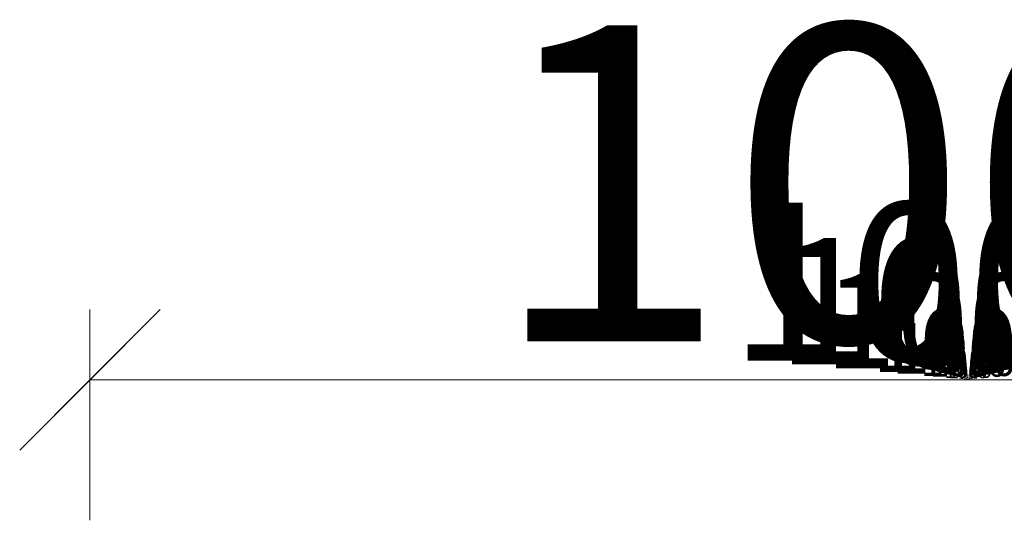
# Model space of a CAD drawing. Units: millimetres. Extents: x -3861 to 3507, y -4687 to 2819.
# Drawn here: x -2530 to -1969, y -3695 to -3410 of the extents above; entities that cross this region are included whole.
import ezdxf

# ---------------------------------------------------------------- set-up
doc = ezdxf.new("R2010")
doc.units = ezdxf.units.MM
for name, color, linetype, lineweight in [('Scala', 4, 'Continuous', 35), ('Scala @ 0.01', 4, 'Continuous', 35), ('Scala @ 0.1', 4, 'Continuous', 35), ('Scala @ 0.125', 4, 'Continuous', 35), ('Scala @ 0.25', 4, 'Continuous', 35), ('Scala @ 0.5', 4, 'Continuous', 35), ('Scala @ 1', 4, 'Continuous', 35), ('Scala @ 10', 4, 'Continuous', 35), ('Scala @ 100', 4, 'Continuous', 35), ('Scala @ 16', 4, 'Continuous', 35), ('Scala @ 2', 4, 'Continuous', 35), ('Scala @ 20', 4, 'Continuous', 35), ('Scala @ 30', 4, 'Continuous', 35), ('Scala @ 4', 4, 'Continuous', 35), ('Scala @ 40', 4, 'Continuous', 35), ('Scala @ 5', 4, 'Continuous', 35), ('Scala @ 50', 4, 'Continuous', 35), ('Scala @ 8', 4, 'Continuous', 35)]:
    doc.layers.add(name, color=color, linetype=linetype, lineweight=lineweight)
doc.styles.add('Arial-1.800', font='txt', dxfattribs={"height": 1.8})
doc.dimstyles.new('Dim-Style 1', dxfattribs={"dimtxt": 0.18, "dimasz": 0.8, "dimexe": 0.4, "dimexo": 0, "dimgap": 0.2, "dimtad": 1, "dimzin": 0, "dimdsep": 46, "dimlunit": 5, "dimtxsty": 'Arial-1.800', "dimblk": 'OBLIQUE', "dimcen": 0.09, "dimclrd": 2, "dimclre": 2, "dimclrt": 2, "dimadec": 0, "dimazin": 0, "dimtfac": 1, "dimtdec": 4, "dimtmove": 0, "dimatfit": 1, "dimfxl": 0.8, "dimfxlon": 1, "dimfrac": 2, "dimtolj": 1, "dimtzin": 0, "dimlwd": 18, "dimlwe": 18, "dimarcsym": 0})

# ---------------------------------------------------------------- blocks, each defined once
blk = doc.blocks.new('_Oblique')
at = {"color": 0, "linetype": 'ByBlock', "lineweight": -2}
blk.add_line((-0.5, -0.5), (0.5, 0.5), dxfattribs=at)
blk = doc.blocks.new('*D2')
at = {"layer": 'Defpoints', "color": 0}
for p in [(-2489.75, -3614.8), (-2489.75, -3798.86), (-1489.75, -3798.86)]:
    blk.add_point(p, dxfattribs=at)
at = {"layer": 'Scala', "color": 2, "linetype": 'Continuous', "lineweight": 18}
for p, q in [((-2489.75, -3615.6), (-2489.75, -3614.4)), ((-1489.75, -3614.8), (-2489.75, -3614.8)), ((-1489.75, -3615.6), (-1489.75, -3614.4))]:
    blk.add_line(p, q, dxfattribs=at)
at = {"layer": 'Scala', "color": 2, "lineweight": 18, "xscale": 0.8, "yscale": 0.8, "zscale": 0.8, "rotation": 180}
blk.add_blockref('_Oblique', (-2489.75, -3614.8), dxfattribs=at)
at = {"layer": 'Scala', "color": 2, "lineweight": 18, "xscale": 0.8, "yscale": 0.8, "zscale": 0.8}
blk.add_blockref('_Oblique', (-1489.75, -3614.8), dxfattribs=at)
at = {"layer": 'Scala', "color": 2, "insert": (-1989.75, -3613.68), "char_height": 1.8, "attachment_point": 5, "style": 'Arial-1.800'}
blk.add_mtext('\\A1;1000', dxfattribs=at)
blk = doc.blocks.new('*D3')
at = {"layer": 'Defpoints', "color": 0}
for p in [(-2489.75, -3614.8), (-2489.75, -3798.86), (-1489.75, -3798.86)]:
    blk.add_point(p, dxfattribs=at)
at = {"layer": 'Scala', "color": 2, "linetype": 'Continuous', "lineweight": 18}
for p, q in [((-2489.75, -3614.81), (-2489.75, -3614.79)), ((-1489.75, -3614.8), (-2489.75, -3614.8)), ((-1489.75, -3614.81), (-1489.75, -3614.79))]:
    blk.add_line(p, q, dxfattribs=at)
at = {"layer": 'Scala', "color": 2, "lineweight": 18, "xscale": 0.008, "yscale": 0.008, "zscale": 0.008, "rotation": 180}
blk.add_blockref('_Oblique', (-2489.75, -3614.8), dxfattribs=at)
at = {"layer": 'Scala', "color": 2, "lineweight": 18, "xscale": 0.008, "yscale": 0.008, "zscale": 0.008}
blk.add_blockref('_Oblique', (-1489.75, -3614.8), dxfattribs=at)
at = {"layer": 'Scala', "color": 2, "insert": (-1989.75, -3614.79), "char_height": 0.018, "attachment_point": 5, "style": 'Arial-1.800'}
blk.add_mtext('\\A1;1000', dxfattribs=at)
blk = doc.blocks.new('*D4')
at = {"layer": 'Defpoints', "color": 0}
for p in [(-2489.75, -3614.8), (-2489.75, -3798.86), (-1489.75, -3798.86)]:
    blk.add_point(p, dxfattribs=at)
at = {"layer": 'Scala', "color": 2, "linetype": 'Continuous', "lineweight": 18}
for p, q in [((-2489.75, -3614.88), (-2489.75, -3614.76)), ((-1489.75, -3614.8), (-2489.75, -3614.8)), ((-1489.75, -3614.88), (-1489.75, -3614.76))]:
    blk.add_line(p, q, dxfattribs=at)
at = {"layer": 'Scala', "color": 2, "lineweight": 18, "xscale": 0.08000000000000002, "yscale": 0.08000000000000002, "zscale": 0.08000000000000002, "rotation": 180}
blk.add_blockref('_Oblique', (-2489.75, -3614.8), dxfattribs=at)
at = {"layer": 'Scala', "color": 2, "lineweight": 18, "xscale": 0.08000000000000002, "yscale": 0.08000000000000002, "zscale": 0.08000000000000002}
blk.add_blockref('_Oblique', (-1489.75, -3614.8), dxfattribs=at)
at = {"layer": 'Scala', "color": 2, "insert": (-1989.75, -3614.69), "char_height": 0.18, "attachment_point": 5, "style": 'Arial-1.800'}
blk.add_mtext('\\A1;1000', dxfattribs=at)
blk = doc.blocks.new('*D5')
at = {"layer": 'Defpoints', "color": 0}
for p in [(-2489.75, -3614.8), (-2489.75, -3798.86), (-1489.75, -3798.86)]:
    blk.add_point(p, dxfattribs=at)
at = {"layer": 'Scala', "color": 2, "linetype": 'Continuous', "lineweight": 18}
for p, q in [((-2489.75, -3622.8), (-2489.75, -3610.8)), ((-1489.75, -3614.8), (-2489.75, -3614.8)), ((-1489.75, -3622.8), (-1489.75, -3610.8))]:
    blk.add_line(p, q, dxfattribs=at)
at = {"layer": 'Scala', "color": 2, "lineweight": 18, "xscale": 8, "yscale": 8, "zscale": 8, "rotation": 180}
blk.add_blockref('_Oblique', (-2489.75, -3614.8), dxfattribs=at)
at = {"layer": 'Scala', "color": 2, "lineweight": 18, "xscale": 8, "yscale": 8, "zscale": 8}
blk.add_blockref('_Oblique', (-1489.75, -3614.8), dxfattribs=at)
at = {"layer": 'Scala', "color": 2, "insert": (-1989.75, -3603.61), "char_height": 18, "attachment_point": 5, "style": 'Arial-1.800'}
blk.add_mtext('\\A1;1000', dxfattribs=at)
blk = doc.blocks.new('*D6')
at = {"layer": 'Defpoints', "color": 0}
for p in [(-2489.75, -3614.8), (-2489.75, -3798.86), (-1489.75, -3798.86)]:
    blk.add_point(p, dxfattribs=at)
at = {"layer": 'Scala', "color": 2, "linetype": 'Continuous', "lineweight": 18}
for p, q in [((-2489.75, -3694.8), (-2489.75, -3574.8)), ((-1489.75, -3694.8), (-1489.75, -3574.8)), ((-1489.75, -3614.8), (-2489.75, -3614.8))]:
    blk.add_line(p, q, dxfattribs=at)
at = {"layer": 'Scala', "color": 2, "lineweight": 18, "xscale": 80, "yscale": 80, "zscale": 80, "rotation": 180}
blk.add_blockref('_Oblique', (-2489.75, -3614.8), dxfattribs=at)
at = {"layer": 'Scala', "color": 2, "lineweight": 18, "xscale": 80, "yscale": 80, "zscale": 80}
blk.add_blockref('_Oblique', (-1489.75, -3614.8), dxfattribs=at)
at = {"layer": 'Scala', "color": 2, "insert": (-1989.75, -3502.91), "char_height": 180, "attachment_point": 5, "style": 'Arial-1.800'}
blk.add_mtext('\\A1;1000', dxfattribs=at)
blk = doc.blocks.new('*D7')
at = {"layer": 'Defpoints', "color": 0}
for p in [(-2489.75, -3614.8), (-2489.75, -3798.86), (-1489.75, -3798.86)]:
    blk.add_point(p, dxfattribs=at)
at = {"layer": 'Scala', "color": 2, "linetype": 'Continuous', "lineweight": 18}
for p, q in [((-2489.75, -3627.6), (-2489.75, -3608.4)), ((-1489.75, -3627.6), (-1489.75, -3608.4)), ((-1489.75, -3614.8), (-2489.75, -3614.8))]:
    blk.add_line(p, q, dxfattribs=at)
at = {"layer": 'Scala', "color": 2, "lineweight": 18, "xscale": 12.8, "yscale": 12.8, "zscale": 12.8, "rotation": 180}
blk.add_blockref('_Oblique', (-2489.75, -3614.8), dxfattribs=at)
at = {"layer": 'Scala', "color": 2, "lineweight": 18, "xscale": 12.8, "yscale": 12.8, "zscale": 12.8}
blk.add_blockref('_Oblique', (-1489.75, -3614.8), dxfattribs=at)
at = {"layer": 'Scala', "color": 2, "insert": (-1989.75, -3596.9), "char_height": 28.8, "attachment_point": 5, "style": 'Arial-1.800'}
blk.add_mtext('\\A1;1000', dxfattribs=at)
blk = doc.blocks.new('*D8')
at = {"layer": 'Defpoints', "color": 0}
for p in [(-2489.75, -3614.8), (-2489.75, -3798.86), (-1489.75, -3798.86)]:
    blk.add_point(p, dxfattribs=at)
at = {"layer": 'Scala', "color": 2, "linetype": 'Continuous', "lineweight": 18}
for p, q in [((-2489.75, -3616.4), (-2489.75, -3614)), ((-1489.75, -3614.8), (-2489.75, -3614.8)), ((-1489.75, -3616.4), (-1489.75, -3614))]:
    blk.add_line(p, q, dxfattribs=at)
at = {"layer": 'Scala', "color": 2, "lineweight": 18, "xscale": 1.6, "yscale": 1.6, "zscale": 1.6, "rotation": 180}
blk.add_blockref('_Oblique', (-2489.75, -3614.8), dxfattribs=at)
at = {"layer": 'Scala', "color": 2, "lineweight": 18, "xscale": 1.6, "yscale": 1.6, "zscale": 1.6}
blk.add_blockref('_Oblique', (-1489.75, -3614.8), dxfattribs=at)
at = {"layer": 'Scala', "color": 2, "insert": (-1989.75, -3612.56), "char_height": 3.6, "attachment_point": 5, "style": 'Arial-1.800'}
blk.add_mtext('\\A1;1000', dxfattribs=at)
blk = doc.blocks.new('*D9')
at = {"layer": 'Defpoints', "color": 0}
for p in [(-2489.75, -3614.8), (-2489.75, -3798.86), (-1489.75, -3798.86)]:
    blk.add_point(p, dxfattribs=at)
at = {"layer": 'Scala', "color": 2, "linetype": 'Continuous', "lineweight": 18}
for p, q in [((-2489.75, -3630.8), (-2489.75, -3606.8)), ((-1489.75, -3630.8), (-1489.75, -3606.8)), ((-1489.75, -3614.8), (-2489.75, -3614.8))]:
    blk.add_line(p, q, dxfattribs=at)
at = {"layer": 'Scala', "color": 2, "lineweight": 18, "xscale": 16, "yscale": 16, "zscale": 16, "rotation": 180}
blk.add_blockref('_Oblique', (-2489.75, -3614.8), dxfattribs=at)
at = {"layer": 'Scala', "color": 2, "lineweight": 18, "xscale": 16, "yscale": 16, "zscale": 16}
blk.add_blockref('_Oblique', (-1489.75, -3614.8), dxfattribs=at)
at = {"layer": 'Scala', "color": 2, "insert": (-1989.75, -3592.42), "char_height": 36, "attachment_point": 5, "style": 'Arial-1.800'}
blk.add_mtext('\\A1;1000', dxfattribs=at)
blk = doc.blocks.new('*D10')
at = {"layer": 'Defpoints', "color": 0}
for p in [(-2489.75, -3614.8), (-2489.75, -3798.86), (-1489.75, -3798.86)]:
    blk.add_point(p, dxfattribs=at)
at = {"layer": 'Scala', "color": 2, "linetype": 'Continuous', "lineweight": 18}
for p, q in [((-2489.75, -3638.8), (-2489.75, -3602.8)), ((-1489.75, -3638.8), (-1489.75, -3602.8)), ((-1489.75, -3614.8), (-2489.75, -3614.8))]:
    blk.add_line(p, q, dxfattribs=at)
at = {"layer": 'Scala', "color": 2, "lineweight": 18, "xscale": 24, "yscale": 24, "zscale": 24, "rotation": 180}
blk.add_blockref('_Oblique', (-2489.75, -3614.8), dxfattribs=at)
at = {"layer": 'Scala', "color": 2, "lineweight": 18, "xscale": 24, "yscale": 24, "zscale": 24}
blk.add_blockref('_Oblique', (-1489.75, -3614.8), dxfattribs=at)
at = {"layer": 'Scala', "color": 2, "insert": (-1989.75, -3581.23), "char_height": 54, "attachment_point": 5, "style": 'Arial-1.800'}
blk.add_mtext('\\A1;1000', dxfattribs=at)
blk = doc.blocks.new('*D11')
at = {"layer": 'Defpoints', "color": 0}
for p in [(-2489.75, -3614.8), (-2489.75, -3798.86), (-1489.75, -3798.86)]:
    blk.add_point(p, dxfattribs=at)
at = {"layer": 'Scala', "color": 2, "linetype": 'Continuous', "lineweight": 18}
for p, q in [((-2489.75, -3618), (-2489.75, -3613.2)), ((-1489.75, -3614.8), (-2489.75, -3614.8)), ((-1489.75, -3618), (-1489.75, -3613.2))]:
    blk.add_line(p, q, dxfattribs=at)
at = {"layer": 'Scala', "color": 2, "lineweight": 18, "xscale": 3.2, "yscale": 3.2, "zscale": 3.2, "rotation": 180}
blk.add_blockref('_Oblique', (-2489.75, -3614.8), dxfattribs=at)
at = {"layer": 'Scala', "color": 2, "lineweight": 18, "xscale": 3.2, "yscale": 3.2, "zscale": 3.2}
blk.add_blockref('_Oblique', (-1489.75, -3614.8), dxfattribs=at)
at = {"layer": 'Scala', "color": 2, "insert": (-1989.75, -3610.32), "char_height": 7.2, "attachment_point": 5, "style": 'Arial-1.800'}
blk.add_mtext('\\A1;1000', dxfattribs=at)
blk = doc.blocks.new('*D12')
at = {"layer": 'Defpoints', "color": 0}
for p in [(-2489.75, -3614.8), (-2489.75, -3798.86), (-1489.75, -3798.86)]:
    blk.add_point(p, dxfattribs=at)
at = {"layer": 'Scala', "color": 2, "linetype": 'Continuous', "lineweight": 18}
for p, q in [((-2489.75, -3646.8), (-2489.75, -3598.8)), ((-1489.75, -3646.8), (-1489.75, -3598.8)), ((-1489.75, -3614.8), (-2489.75, -3614.8))]:
    blk.add_line(p, q, dxfattribs=at)
at = {"layer": 'Scala', "color": 2, "lineweight": 18, "xscale": 32, "yscale": 32, "zscale": 32, "rotation": 180}
blk.add_blockref('_Oblique', (-2489.75, -3614.8), dxfattribs=at)
at = {"layer": 'Scala', "color": 2, "lineweight": 18, "xscale": 32, "yscale": 32, "zscale": 32}
blk.add_blockref('_Oblique', (-1489.75, -3614.8), dxfattribs=at)
at = {"layer": 'Scala', "color": 2, "insert": (-1989.75, -3570.04), "char_height": 72, "attachment_point": 5, "style": 'Arial-1.800'}
blk.add_mtext('\\A1;1000', dxfattribs=at)
blk = doc.blocks.new('*D13')
at = {"layer": 'Defpoints', "color": 0}
for p in [(-2489.75, -3614.8), (-2489.75, -3798.86), (-1489.75, -3798.86)]:
    blk.add_point(p, dxfattribs=at)
at = {"layer": 'Scala', "color": 2, "linetype": 'Continuous', "lineweight": 18}
for p, q in [((-2489.75, -3618.8), (-2489.75, -3612.8)), ((-1489.75, -3614.8), (-2489.75, -3614.8)), ((-1489.75, -3618.8), (-1489.75, -3612.8))]:
    blk.add_line(p, q, dxfattribs=at)
at = {"layer": 'Scala', "color": 2, "lineweight": 18, "xscale": 4, "yscale": 4, "zscale": 4, "rotation": 180}
blk.add_blockref('_Oblique', (-2489.75, -3614.8), dxfattribs=at)
at = {"layer": 'Scala', "color": 2, "lineweight": 18, "xscale": 4, "yscale": 4, "zscale": 4}
blk.add_blockref('_Oblique', (-1489.75, -3614.8), dxfattribs=at)
at = {"layer": 'Scala', "color": 2, "insert": (-1989.75, -3609.2), "char_height": 9, "attachment_point": 5, "style": 'Arial-1.800'}
blk.add_mtext('\\A1;1000', dxfattribs=at)
blk = doc.blocks.new('*D14')
at = {"layer": 'Defpoints', "color": 0}
for p in [(-2489.75, -3614.8), (-2489.75, -3798.86), (-1489.75, -3798.86)]:
    blk.add_point(p, dxfattribs=at)
at = {"layer": 'Scala', "color": 2, "linetype": 'Continuous', "lineweight": 18}
for p, q in [((-2489.75, -3654.8), (-2489.75, -3594.8)), ((-1489.75, -3654.8), (-1489.75, -3594.8)), ((-1489.75, -3614.8), (-2489.75, -3614.8))]:
    blk.add_line(p, q, dxfattribs=at)
at = {"layer": 'Scala', "color": 2, "lineweight": 18, "xscale": 40, "yscale": 40, "zscale": 40, "rotation": 180}
blk.add_blockref('_Oblique', (-2489.75, -3614.8), dxfattribs=at)
at = {"layer": 'Scala', "color": 2, "lineweight": 18, "xscale": 40, "yscale": 40, "zscale": 40}
blk.add_blockref('_Oblique', (-1489.75, -3614.8), dxfattribs=at)
at = {"layer": 'Scala', "color": 2, "insert": (-1989.75, -3558.85), "char_height": 90, "attachment_point": 5, "style": 'Arial-1.800'}
blk.add_mtext('\\A1;1000', dxfattribs=at)
blk = doc.blocks.new('*D15')
at = {"layer": 'Defpoints', "color": 0}
for p in [(-2489.75, -3614.8), (-2489.75, -3798.86), (-1489.75, -3798.86)]:
    blk.add_point(p, dxfattribs=at)
at = {"layer": 'Scala', "color": 2, "linetype": 'Continuous', "lineweight": 18}
for p, q in [((-2489.75, -3621.2), (-2489.75, -3611.6)), ((-1489.75, -3614.8), (-2489.75, -3614.8)), ((-1489.75, -3621.2), (-1489.75, -3611.6))]:
    blk.add_line(p, q, dxfattribs=at)
at = {"layer": 'Scala', "color": 2, "lineweight": 18, "xscale": 6.4, "yscale": 6.4, "zscale": 6.4, "rotation": 180}
blk.add_blockref('_Oblique', (-2489.75, -3614.8), dxfattribs=at)
at = {"layer": 'Scala', "color": 2, "lineweight": 18, "xscale": 6.4, "yscale": 6.4, "zscale": 6.4}
blk.add_blockref('_Oblique', (-1489.75, -3614.8), dxfattribs=at)
at = {"layer": 'Scala', "color": 2, "insert": (-1989.75, -3605.85), "char_height": 14.4, "attachment_point": 5, "style": 'Arial-1.800'}
blk.add_mtext('\\A1;1000', dxfattribs=at)
blk = doc.blocks.new('*D16')
at = {"layer": 'Defpoints', "color": 0}
for p in [(-2489.75, -3614.8), (-2489.75, -3798.86), (-1489.75, -3798.86)]:
    blk.add_point(p, dxfattribs=at)
at = {"layer": 'Scala', "color": 2, "linetype": 'Continuous', "lineweight": 18}
for p, q in [((-2489.75, -3615.2), (-2489.75, -3614.6)), ((-1489.75, -3614.8), (-2489.75, -3614.8)), ((-1489.75, -3615.2), (-1489.75, -3614.6))]:
    blk.add_line(p, q, dxfattribs=at)
at = {"layer": 'Scala', "color": 2, "lineweight": 18, "xscale": 0.4, "yscale": 0.4, "zscale": 0.4, "rotation": 180}
blk.add_blockref('_Oblique', (-2489.75, -3614.8), dxfattribs=at)
at = {"layer": 'Scala', "color": 2, "lineweight": 18, "xscale": 0.4, "yscale": 0.4, "zscale": 0.4}
blk.add_blockref('_Oblique', (-1489.75, -3614.8), dxfattribs=at)
at = {"layer": 'Scala', "color": 2, "insert": (-1989.75, -3614.24), "char_height": 0.9, "attachment_point": 5, "style": 'Arial-1.800'}
blk.add_mtext('\\A1;1000', dxfattribs=at)
blk = doc.blocks.new('*D17')
at = {"layer": 'Defpoints', "color": 0}
for p in [(-2489.75, -3614.8), (-2489.75, -3798.86), (-1489.75, -3798.86)]:
    blk.add_point(p, dxfattribs=at)
at = {"layer": 'Scala', "color": 2, "linetype": 'Continuous', "lineweight": 18}
for p, q in [((-2489.75, -3615), (-2489.75, -3614.7)), ((-1489.75, -3614.8), (-2489.75, -3614.8)), ((-1489.75, -3615), (-1489.75, -3614.7))]:
    blk.add_line(p, q, dxfattribs=at)
at = {"layer": 'Scala', "color": 2, "lineweight": 18, "xscale": 0.2, "yscale": 0.2, "zscale": 0.2, "rotation": 180}
blk.add_blockref('_Oblique', (-2489.75, -3614.8), dxfattribs=at)
at = {"layer": 'Scala', "color": 2, "lineweight": 18, "xscale": 0.2, "yscale": 0.2, "zscale": 0.2}
blk.add_blockref('_Oblique', (-1489.75, -3614.8), dxfattribs=at)
at = {"layer": 'Scala', "color": 2, "insert": (-1989.75, -3614.52), "char_height": 0.45, "attachment_point": 5, "style": 'Arial-1.800'}
blk.add_mtext('\\A1;1000', dxfattribs=at)
blk = doc.blocks.new('*D18')
at = {"layer": 'Defpoints', "color": 0}
for p in [(-2489.75, -3614.8), (-2489.75, -3798.86), (-1489.75, -3798.86)]:
    blk.add_point(p, dxfattribs=at)
at = {"layer": 'Scala', "color": 2, "linetype": 'Continuous', "lineweight": 18}
for p, q in [((-2489.75, -3614.9), (-2489.75, -3614.75)), ((-1489.75, -3614.8), (-2489.75, -3614.8)), ((-1489.75, -3614.9), (-1489.75, -3614.75))]:
    blk.add_line(p, q, dxfattribs=at)
at = {"layer": 'Scala', "color": 2, "lineweight": 18, "xscale": 0.1, "yscale": 0.1, "zscale": 0.1, "rotation": 180}
blk.add_blockref('_Oblique', (-2489.75, -3614.8), dxfattribs=at)
at = {"layer": 'Scala', "color": 2, "lineweight": 18, "xscale": 0.1, "yscale": 0.1, "zscale": 0.1}
blk.add_blockref('_Oblique', (-1489.75, -3614.8), dxfattribs=at)
at = {"layer": 'Scala', "color": 2, "insert": (-1989.75, -3614.66), "char_height": 0.225, "attachment_point": 5, "style": 'Arial-1.800'}
blk.add_mtext('\\A1;1000', dxfattribs=at)
blk = doc.blocks.new('*U53')
at = {"layer": 'Scala @ 0.01'}
dim = blk.add_linear_dim(base=(-2489.75, -3614.797), p1=(-1489.75, -3798.861), p2=(-2489.75, -3798.861), dimstyle='Dim-Style 1', override={"dimscale": 0.01, "dimtxt": 0.18, "dimasz": 0.8, "dimexe": 0.4, "dimexo": 0, "dimgap": 0.2, "dimcen": 0.09, "dimfxl": 0.8, "dimfxlon": 1}, dxfattribs=at)
dim.commit()
dim.dimension.update_dxf_attribs({"geometry": '*D3', "text_midpoint": (-1989.75, -3614.786)})
at = {"layer": 'Scala @ 0.1'}
dim = blk.add_linear_dim(base=(-2489.75, -3614.797), p1=(-1489.75, -3798.861), p2=(-2489.75, -3798.861), dimstyle='Dim-Style 1', override={"dimscale": 0.1, "dimtxt": 0.18, "dimasz": 0.8, "dimexe": 0.4, "dimexo": 0, "dimgap": 0.2, "dimcen": 0.09, "dimfxl": 0.8, "dimfxlon": 1}, dxfattribs=at)
dim.commit()
dim.dimension.update_dxf_attribs({"geometry": '*D4', "text_midpoint": (-1989.75, -3614.686)})
at = {"layer": 'Scala @ 0.125'}
dim = blk.add_linear_dim(base=(-2489.75, -3614.797), p1=(-1489.75, -3798.861), p2=(-2489.75, -3798.861), dimstyle='Dim-Style 1', override={"dimscale": 0.125, "dimtxt": 0.18, "dimasz": 0.8, "dimexe": 0.4, "dimexo": 0, "dimgap": 0.2, "dimcen": 0.09, "dimfxl": 0.8, "dimfxlon": 1}, dxfattribs=at)
dim.commit()
dim.dimension.update_dxf_attribs({"geometry": '*D18', "text_midpoint": (-1989.75, -3614.658)})
at = {"layer": 'Scala @ 0.25'}
dim = blk.add_linear_dim(base=(-2489.75, -3614.797), p1=(-1489.75, -3798.861), p2=(-2489.75, -3798.861), dimstyle='Dim-Style 1', override={"dimscale": 0.25, "dimtxt": 0.18, "dimasz": 0.8, "dimexe": 0.4, "dimexo": 0, "dimgap": 0.2, "dimcen": 0.09, "dimfxl": 0.8, "dimfxlon": 1}, dxfattribs=at)
dim.commit()
dim.dimension.update_dxf_attribs({"geometry": '*D17', "text_midpoint": (-1989.75, -3614.518)})
at = {"layer": 'Scala @ 0.5'}
dim = blk.add_linear_dim(base=(-2489.75, -3614.797), p1=(-1489.75, -3798.861), p2=(-2489.75, -3798.861), dimstyle='Dim-Style 1', override={"dimscale": 0.5, "dimtxt": 0.18, "dimasz": 0.8, "dimexe": 0.4, "dimexo": 0, "dimgap": 0.2, "dimcen": 0.09, "dimfxl": 0.8, "dimfxlon": 1}, dxfattribs=at)
dim.commit()
dim.dimension.update_dxf_attribs({"geometry": '*D16', "text_midpoint": (-1989.75, -3614.238)})
at = {"layer": 'Scala @ 1'}
dim = blk.add_linear_dim(base=(-2489.75, -3614.797), p1=(-1489.75, -3798.861), p2=(-2489.75, -3798.861), dimstyle='Dim-Style 1', override={"dimscale": 1, "dimtxt": 0.18, "dimasz": 0.8, "dimexe": 0.4, "dimexo": 0, "dimgap": 0.2, "dimcen": 0.09, "dimfxl": 0.8, "dimfxlon": 1}, dxfattribs=at)
dim.commit()
dim.dimension.update_dxf_attribs({"geometry": '*D2', "text_midpoint": (-1989.75, -3613.679)})
at = {"layer": 'Scala @ 10'}
dim = blk.add_linear_dim(base=(-2489.75, -3614.797), p1=(-1489.75, -3798.861), p2=(-2489.75, -3798.861), dimstyle='Dim-Style 1', override={"dimscale": 10, "dimtxt": 0.18, "dimasz": 0.8, "dimexe": 0.4, "dimexo": 0, "dimgap": 0.2, "dimcen": 0.09, "dimfxl": 0.8, "dimfxlon": 1}, dxfattribs=at)
dim.commit()
dim.dimension.update_dxf_attribs({"geometry": '*D5', "text_midpoint": (-1989.75, -3603.608)})
at = {"layer": 'Scala @ 100'}
dim = blk.add_linear_dim(base=(-2489.75, -3614.797), p1=(-1489.75, -3798.861), p2=(-2489.75, -3798.861), dimstyle='Dim-Style 1', override={"dimscale": 100, "dimtxt": 0.18, "dimasz": 0.8, "dimexe": 0.4, "dimexo": 0, "dimgap": 0.2, "dimcen": 0.09, "dimfxl": 0.8, "dimfxlon": 1}, dxfattribs=at)
dim.commit()
dim.dimension.update_dxf_attribs({"geometry": '*D6', "text_midpoint": (-1989.75, -3502.907)})
at = {"layer": 'Scala @ 16'}
dim = blk.add_linear_dim(base=(-2489.75, -3614.797), p1=(-1489.75, -3798.861), p2=(-2489.75, -3798.861), dimstyle='Dim-Style 1', override={"dimscale": 16, "dimtxt": 0.18, "dimasz": 0.8, "dimexe": 0.4, "dimexo": 0, "dimgap": 0.2, "dimcen": 0.09, "dimfxl": 0.8, "dimfxlon": 1}, dxfattribs=at)
dim.commit()
dim.dimension.update_dxf_attribs({"geometry": '*D7', "text_midpoint": (-1989.75, -3596.895)})
at = {"layer": 'Scala @ 2'}
dim = blk.add_linear_dim(base=(-2489.75, -3614.797), p1=(-1489.75, -3798.861), p2=(-2489.75, -3798.861), dimstyle='Dim-Style 1', override={"dimscale": 2, "dimtxt": 0.18, "dimasz": 0.8, "dimexe": 0.4, "dimexo": 0, "dimgap": 0.2, "dimcen": 0.09, "dimfxl": 0.8, "dimfxlon": 1}, dxfattribs=at)
dim.commit()
dim.dimension.update_dxf_attribs({"geometry": '*D8', "text_midpoint": (-1989.75, -3612.56)})
at = {"layer": 'Scala @ 20'}
dim = blk.add_linear_dim(base=(-2489.75, -3614.797), p1=(-1489.75, -3798.861), p2=(-2489.75, -3798.861), dimstyle='Dim-Style 1', override={"dimscale": 20, "dimtxt": 0.18, "dimasz": 0.8, "dimexe": 0.4, "dimexo": 0, "dimgap": 0.2, "dimcen": 0.09, "dimfxl": 0.8, "dimfxlon": 1}, dxfattribs=at)
dim.commit()
dim.dimension.update_dxf_attribs({"geometry": '*D9', "text_midpoint": (-1989.75, -3592.419)})
at = {"layer": 'Scala @ 30'}
dim = blk.add_linear_dim(base=(-2489.75, -3614.797), p1=(-1489.75, -3798.861), p2=(-2489.75, -3798.861), dimstyle='Dim-Style 1', override={"dimscale": 30, "dimtxt": 0.18, "dimasz": 0.8, "dimexe": 0.4, "dimexo": 0, "dimgap": 0.2, "dimcen": 0.09, "dimfxl": 0.8, "dimfxlon": 1}, dxfattribs=at)
dim.commit()
dim.dimension.update_dxf_attribs({"geometry": '*D10', "text_midpoint": (-1989.75, -3581.23)})
at = {"layer": 'Scala @ 4'}
dim = blk.add_linear_dim(base=(-2489.75, -3614.797), p1=(-1489.75, -3798.861), p2=(-2489.75, -3798.861), dimstyle='Dim-Style 1', override={"dimscale": 4, "dimtxt": 0.18, "dimasz": 0.8, "dimexe": 0.4, "dimexo": 0, "dimgap": 0.2, "dimcen": 0.09, "dimfxl": 0.8, "dimfxlon": 1}, dxfattribs=at)
dim.commit()
dim.dimension.update_dxf_attribs({"geometry": '*D11', "text_midpoint": (-1989.75, -3610.322)})
at = {"layer": 'Scala @ 40'}
dim = blk.add_linear_dim(base=(-2489.75, -3614.797), p1=(-1489.75, -3798.861), p2=(-2489.75, -3798.861), dimstyle='Dim-Style 1', override={"dimscale": 40, "dimtxt": 0.18, "dimasz": 0.8, "dimexe": 0.4, "dimexo": 0, "dimgap": 0.2, "dimcen": 0.09, "dimfxl": 0.8, "dimfxlon": 1}, dxfattribs=at)
dim.commit()
dim.dimension.update_dxf_attribs({"geometry": '*D12', "text_midpoint": (-1989.75, -3570.041)})
at = {"layer": 'Scala @ 5'}
dim = blk.add_linear_dim(base=(-2489.75, -3614.797), p1=(-1489.75, -3798.861), p2=(-2489.75, -3798.861), dimstyle='Dim-Style 1', override={"dimscale": 5, "dimtxt": 0.18, "dimasz": 0.8, "dimexe": 0.4, "dimexo": 0, "dimgap": 0.2, "dimcen": 0.09, "dimfxl": 0.8, "dimfxlon": 1}, dxfattribs=at)
dim.commit()
dim.dimension.update_dxf_attribs({"geometry": '*D13', "text_midpoint": (-1989.75, -3609.203)})
at = {"layer": 'Scala @ 50'}
dim = blk.add_linear_dim(base=(-2489.75, -3614.797), p1=(-1489.75, -3798.861), p2=(-2489.75, -3798.861), dimstyle='Dim-Style 1', override={"dimscale": 50, "dimtxt": 0.18, "dimasz": 0.8, "dimexe": 0.4, "dimexo": 0, "dimgap": 0.2, "dimcen": 0.09, "dimfxl": 0.8, "dimfxlon": 1}, dxfattribs=at)
dim.commit()
dim.dimension.update_dxf_attribs({"geometry": '*D14', "text_midpoint": (-1989.75, -3558.852)})
at = {"layer": 'Scala @ 8'}
dim = blk.add_linear_dim(base=(-2489.75, -3614.797), p1=(-1489.75, -3798.861), p2=(-2489.75, -3798.861), dimstyle='Dim-Style 1', override={"dimscale": 8, "dimtxt": 0.18, "dimasz": 0.8, "dimexe": 0.4, "dimexo": 0, "dimgap": 0.2, "dimcen": 0.09, "dimfxl": 0.8, "dimfxlon": 1}, dxfattribs=at)
dim.commit()
dim.dimension.update_dxf_attribs({"geometry": '*D15', "text_midpoint": (-1989.75, -3605.846)})

msp = doc.modelspace()

# ---------------------------------------------------------------- block references
at = {"layer": 'Scala'}
msp.add_blockref('*U53', (0, 0), dxfattribs=at)

doc.saveas('drawing.dxf')
